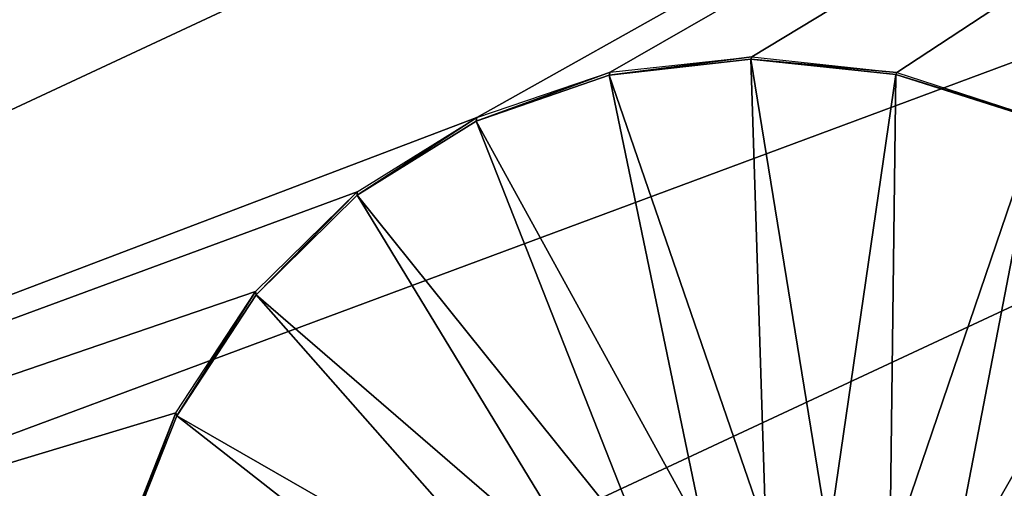
# Model space of a CAD drawing. Extents: x -0.282 to 0.141, y -0.115 to 0.23.
# Drawn here: x -0.191 to -0.182, y -0.025 to -0.02 of the extents above; entities that cross this region are included whole.
import ezdxf

# ---------------------------------------------------------------- set-up
doc = ezdxf.new("R2010")
doc.units = 0
doc.header["$MEASUREMENT"] = 0
doc.layers.get('0').update_dxf_attribs({"linetype": 'CONTINUOUS'})

msp = doc.modelspace()

# ---------------------------------------------------------------- linework, layer by layer
for points in [[(-0.2526069, -0.0370012, 0.315566), (-0.1869728, -0.0063955, 0.442735), (-0.1800976, -0.005701, 0.4390314)], [(-0.2526069, -0.0370012, 0.315566), (-0.1800976, -0.005701, 0.4390314), (-0.2451196, -0.0360213, 0.3134485)], [(-0.2451196, -0.0360213, 0.3134485), (-0.1800976, -0.005701, 0.4390314), (-0.1730857, -0.0065098, 0.4356182)], [(-0.2597181, -0.0394691, 0.3177675), (-0.1934473, -0.0085665, 0.4465866), (-0.1869728, -0.0063955, 0.442735)], [(-0.2597181, -0.0394691, 0.3177675), (-0.1869728, -0.0063955, 0.442735), (-0.2526069, -0.0370012, 0.315566)], [(-0.2451196, -0.0360213, 0.3134485), (-0.1730857, -0.0065098, 0.4356182), (-0.237544, -0.0365673, 0.3114964)], [(-0.237544, -0.0365673, 0.3114964), (-0.1730857, -0.0065098, 0.4356182), (-0.1662067, -0.0087909, 0.4326265)], [(-0.237544, -0.0365673, 0.3114964), (-0.1662067, -0.0087909, 0.4326265), (-0.2301709, -0.0386179, 0.3097851)], [(-0.2301709, -0.0386179, 0.3097851), (-0.1662067, -0.0087909, 0.4326265), (-0.1597249, -0.0124564, 0.4301713)], [(-0.1658313, -0.0095015, 0.433672), (-0.1926372, -0.0092187, 0.4473945), (-0.2096515, -0.029936, 0.4611174)], [(-0.1868619, -0.02128, 0.447385), (-0.1658313, -0.0095015, 0.433672), (-0.2096515, -0.029936, 0.4611174)], [(-0.1868619, -0.02128, 0.447385), (-0.1856959, -0.0208815, 0.4466895), (-0.1658313, -0.0095015, 0.433672)], [(-0.1856959, -0.0208815, 0.4466895), (-0.1844549, -0.0207481, 0.4460191), (-0.1658313, -0.0095015, 0.433672)], [(-0.1844549, -0.0207481, 0.4460191), (-0.183186, -0.0208858, 0.4453994), (-0.1658313, -0.0095015, 0.433672)], [(-0.183186, -0.0208858, 0.4453994), (-0.181938, -0.0212906, 0.4448544), (-0.1658313, -0.0095015, 0.433672)], [(-0.2301709, -0.0386179, 0.3097851), (-0.1597249, -0.0124564, 0.4301713), (-0.2232839, -0.0420945, 0.3083803)], [(-0.2232839, -0.0420945, 0.3083803), (-0.1597249, -0.0124564, 0.4301713), (-0.1538894, -0.0173657, 0.4283469)], [(-0.2232839, -0.0420945, 0.3083803), (-0.1538894, -0.0173657, 0.4283469), (-0.2171473, -0.0468634, 0.3073363)], [(-0.2171473, -0.0468634, 0.3073363), (-0.1538894, -0.0173657, 0.4283469), (-0.1489244, -0.0233299, 0.4272235)], [(-0.1844549, -0.0207481, 0.4460191), (-0.1844646, -0.0207694, 0.4460071), (-0.1857038, -0.0209079, 0.4466725)], [(-0.1844549, -0.0207481, 0.4460191), (-0.1857038, -0.0209079, 0.4466725), (-0.1856959, -0.0208815, 0.4466895)], [(-0.183186, -0.0208858, 0.4453994), (-0.1844646, -0.0207694, 0.4460071), (-0.1844549, -0.0207481, 0.4460191)], [(-0.1857038, -0.0209079, 0.4466725), (-0.1844646, -0.0207694, 0.4460071), (-0.1843318, -0.0248893, 0.4463433)], [(-0.183186, -0.0208858, 0.4453994), (-0.1831958, -0.0209015, 0.4453914), (-0.1844646, -0.0207694, 0.4460071)], [(-0.1844646, -0.0207694, 0.4460071), (-0.1831958, -0.0209015, 0.4453914), (-0.1837856, -0.024945, 0.4460784)], [(-0.1844646, -0.0207694, 0.4460071), (-0.1837856, -0.024945, 0.4460784), (-0.1843318, -0.0248893, 0.4463433)], [(-0.1856959, -0.0208815, 0.4466895), (-0.1857038, -0.0209079, 0.4466725), (-0.1868667, -0.0213099, 0.4473623)], [(-0.1856959, -0.0208815, 0.4466895), (-0.1868667, -0.0213099, 0.4473623), (-0.1868619, -0.02128, 0.447385)], [(-0.1868667, -0.0213099, 0.4473623), (-0.1857038, -0.0209079, 0.4466725), (-0.1848649, -0.02495, 0.4466294)], [(-0.1857038, -0.0209079, 0.4466725), (-0.1843318, -0.0248893, 0.4463433), (-0.1848649, -0.02495, 0.4466294)], [(-0.1831958, -0.0209015, 0.4453914), (-0.1832473, -0.0251157, 0.4458452), (-0.1837856, -0.024945, 0.4460784)], [(-0.1831958, -0.0209015, 0.4453914), (-0.1819462, -0.0213005, 0.4448497), (-0.1832473, -0.0251157, 0.4458452)], [(-0.181938, -0.0212906, 0.4448544), (-0.1831958, -0.0209015, 0.4453914), (-0.183186, -0.0208858, 0.4453994)], [(-0.181938, -0.0212906, 0.4448544), (-0.1819462, -0.0213005, 0.4448497), (-0.1831958, -0.0209015, 0.4453914)], [(-0.2096515, -0.029936, 0.4611174), (-0.1879089, -0.0219276, 0.448079), (-0.1868619, -0.02128, 0.447385)], [(-0.1868619, -0.02128, 0.447385), (-0.1868667, -0.0213099, 0.4473623), (-0.1879095, -0.0219587, 0.4480502)], [(-0.1868619, -0.02128, 0.447385), (-0.1879095, -0.0219587, 0.4480502), (-0.1879089, -0.0219276, 0.448079)], [(-0.1879095, -0.0219587, 0.4480502), (-0.1868667, -0.0213099, 0.4473623), (-0.1853648, -0.0251238, 0.4469257)], [(-0.1868667, -0.0213099, 0.4473623), (-0.1848649, -0.02495, 0.4466294), (-0.1853648, -0.0251238, 0.4469257)], [(-0.1819462, -0.0213005, 0.4448497), (-0.1827378, -0.0253955, 0.4456528), (-0.1832473, -0.0251157, 0.4458452)], [(-0.1819462, -0.0213005, 0.4448497), (-0.1807645, -0.0219527, 0.4444034), (-0.1827378, -0.0253955, 0.4456528)], [(-0.2096515, -0.029936, 0.4611174), (-0.1887975, -0.0227989, 0.4487452), (-0.1879089, -0.0219276, 0.448079)], [(-0.1879089, -0.0219276, 0.448079), (-0.1887937, -0.0228287, 0.4487105), (-0.1887975, -0.0227989, 0.4487452)], [(-0.1879089, -0.0219276, 0.448079), (-0.1879095, -0.0219587, 0.4480502), (-0.1887937, -0.0228287, 0.4487105)], [(-0.1887937, -0.0228287, 0.4487105), (-0.1879095, -0.0219587, 0.4480502), (-0.1858128, -0.0254034, 0.4472211)], [(-0.1879095, -0.0219587, 0.4480502), (-0.1853648, -0.0251238, 0.4469257), (-0.1858128, -0.0254034, 0.4472211)], [(-0.1807645, -0.0219527, 0.4444034), (-0.1822771, -0.0257742, 0.4455091), (-0.1827378, -0.0253955, 0.4456528)], [(-0.1807645, -0.0219527, 0.4444034), (-0.1796967, -0.0228337, 0.44407), (-0.1822771, -0.0257742, 0.4455091)], [(-0.2096515, -0.029936, 0.4611174), (-0.189495, -0.0238605, 0.4493586), (-0.1887975, -0.0227989, 0.4487452)], [(-0.1887975, -0.0227989, 0.4487452), (-0.1894871, -0.0238865, 0.4493188), (-0.189495, -0.0238605, 0.4493586)], [(-0.1887975, -0.0227989, 0.4487452), (-0.1887937, -0.0228287, 0.4487105), (-0.1894871, -0.0238865, 0.4493188)], [(-0.1894871, -0.0238865, 0.4493188), (-0.1887937, -0.0228287, 0.4487105), (-0.1861924, -0.0257777, 0.4475046)], [(-0.1887937, -0.0228287, 0.4487105), (-0.1858128, -0.0254034, 0.4472211), (-0.1861924, -0.0257777, 0.4475046)], [(-0.1796967, -0.0228337, 0.44407), (-0.1818836, -0.0262375, 0.4454199), (-0.1822771, -0.0257742, 0.4455091)], [(-0.2171473, -0.0468634, 0.3073363), (-0.1489244, -0.0233299, 0.4272235), (-0.2119969, -0.0527412, 0.3066933)], [(-0.2119969, -0.0527412, 0.3066933), (-0.1489244, -0.0233299, 0.4272235), (-0.1450208, -0.03012, 0.4268441)], [(-0.2096515, -0.029936, 0.4611174), (-0.1899751, -0.0250722, 0.4498963), (-0.189495, -0.0238605, 0.4493586)], [(-0.189495, -0.0238605, 0.4493586), (-0.1899644, -0.0250923, 0.4498529), (-0.1899751, -0.0250722, 0.4498963)], [(-0.189495, -0.0238605, 0.4493586), (-0.1894871, -0.0238865, 0.4493188), (-0.1899644, -0.0250923, 0.4498529)], [(-0.1899644, -0.0250923, 0.4498529), (-0.1894871, -0.0238865, 0.4493188), (-0.1864901, -0.0262324, 0.4477656)], [(-0.1894871, -0.0238865, 0.4493188), (-0.1861924, -0.0257777, 0.4475046), (-0.1864901, -0.0262324, 0.4477656)]]:
    msp.add_3dface(points)

doc.saveas('drawing.dxf')
